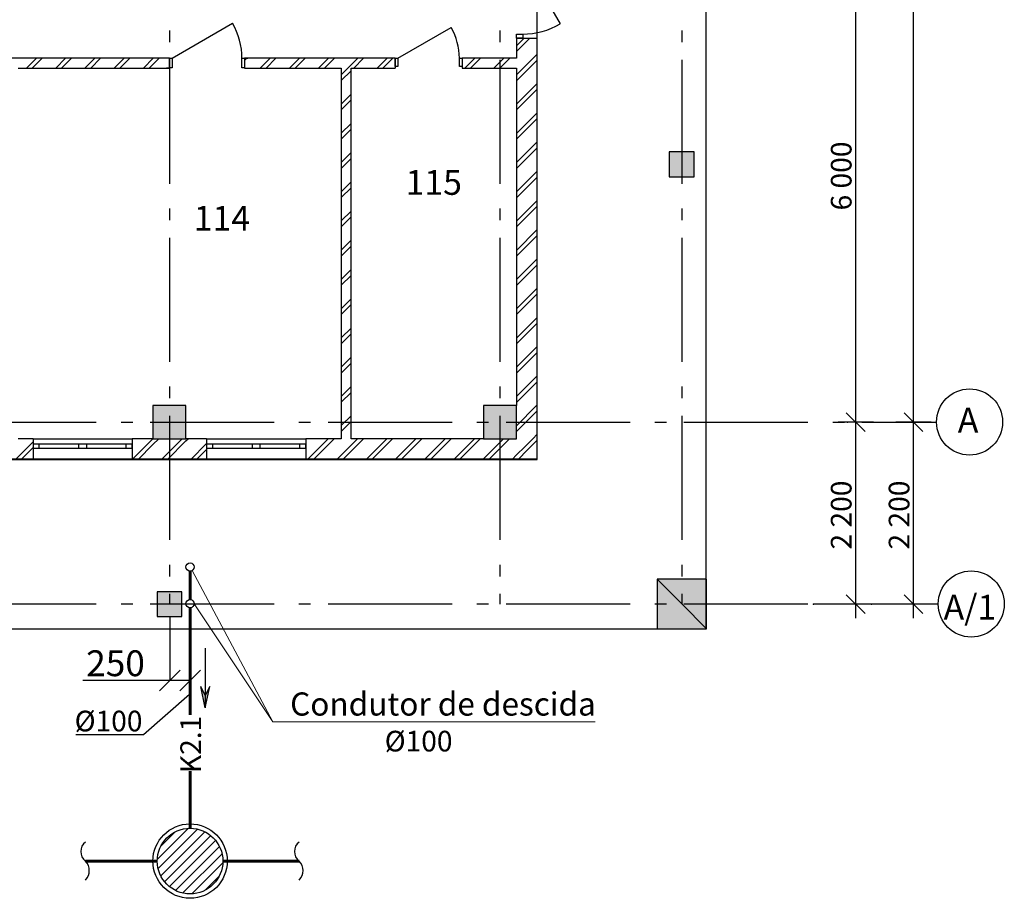
# Model space of a CAD drawing. Units: millimetres. Extents: x -28631 to 33595, y -256353 to -209612.
# Drawn here: x 21681 to 33595, y -235621 to -224997 of the extents above; entities that cross this region are included whole.
import ezdxf
from ezdxf.enums import TextEntityAlignment as Align

# ---------------------------------------------------------------- set-up
doc = ezdxf.new("R2010")
doc.units = ezdxf.units.MM
doc.linetypes.add('Double Dashed', pattern=[2152.777767, 1500, -300, 141.111112, -211.666656])
for name, color, linetype in [('000', 7, 'Continuous'), ('K2.1', 30, 'Continuous'), ('В1', 5, 'Continuous'), ('К2.1', 30, 'Continuous'), ('Текст', 7, 'Continuous')]:
    doc.layers.add(name, color=color, linetype=linetype)
doc.layers.add('Мой слой', color=7, linetype='Continuous', lineweight=13)
doc.styles.add('GENERATED_STYLE_1', font='txt')
doc.styles.add('GENERATED_STYLE_2', font='ARIAL.TTF')
doc.styles.get("Standard").update_dxf_attribs({"font": 'ARIAL.TTF', "width": 0.8})
doc.styles.add('style1', font='ARIAL.TTF')
doc.dimstyles.new('ISO-25', dxfattribs={"dimtxt": 2.5, "dimasz": 2.5, "dimexe": 1.25, "dimexo": 0.625, "dimtad": 1, "dimtxsty": 'Standard', "dimcen": 2.5, "dimadec": 0, "dimazin": 0, "dimtfac": 1, "dimtmove": 0, "dimatfit": 3, "dimfxl": 1, "dimarcsym": 0})

# ---------------------------------------------------------------- blocks, each defined once
blk = doc.blocks.new('_Oblique')
at = {"color": 0, "linetype": 'ByBlock', "lineweight": -2}
blk.add_line((-0.5, -0.5), (0.5, 0.5), dxfattribs=at)
blk = doc.blocks.new('*D5')
at = {"layer": 'Defpoints', "color": 0}
for p in [(23499, -232214), (23743, -232537), (23743, -232989)]:
    blk.add_point(p, dxfattribs=at)
at = {"layer": 'В1', "color": 0, "lineweight": -2}
for p, q in [((23499, -232214), (23499, -232990)), ((23743, -232538), (23743, -232990)), ((23499, -232989), (22444, -232989)), ((23743, -232989), (23499, -232989))]:
    blk.add_line(p, q, dxfattribs=at)
at = {"layer": 'В1', "color": 0, "lineweight": -2, "xscale": 250, "yscale": 250, "zscale": 250, "rotation": 180}
blk.add_blockref('_Oblique', (23499, -232989), dxfattribs=at)
at = {"layer": 'В1', "color": 0, "lineweight": -2, "xscale": 250, "yscale": 250, "zscale": 250}
blk.add_blockref('_Oblique', (23743, -232989), dxfattribs=at)
at = {"layer": 'В1', "color": 0, "insert": (22841, -232779), "char_height": 2.5, "attachment_point": 5}
blk.add_mtext('\\fArial|b0|i0|c0|p34;\\A0;\\H125x;250', dxfattribs=at)

msp = doc.modelspace()

# ---------------------------------------------------------------- hatches: boundary and pattern name
at = {"layer": '000', "linetype": 'Continuous'}
for points in [[(29541.361, -226895.325), (29841.361, -226895.325), (29841.361, -226595.325), (29541.361, -226595.325)], [(23292.832, -230063.556), (23692.832, -230063.556), (23692.832, -229663.556), (23292.832, -229663.556)], [(27292.832, -230063.556), (27692.832, -230063.556), (27692.832, -229663.556), (27292.832, -229663.556)], [(29992.784, -232362.238), (29392.784, -231762.238), (29392.784, -232362.238)], [(29992.784, -232362.238), (29992.784, -231762.238), (29392.784, -231762.238), (29692.784, -232062.238)], [(23342.784, -232213.707), (23642.784, -232213.707), (23642.784, -231913.707), (23342.784, -231913.707)]]:
    msp.add_hatch(color=256, dxfattribs=at).paths.add_polyline_path(points, flags=0)
at = {"layer": 'K2.1', "ltscale": 0.1}
h = msp.add_hatch(color=7, dxfattribs=at)
h.paths.add_polyline_path([(23871.185, -233059.34), (23926.65, -233167.002), (23926.65, -233319.125)])
h.paths.add_polyline_path([(23926.65, -233319.125), (23926.65, -233167.002), (23982.116, -233059.34)])
at = {"layer": 'K2.1', "linetype": 'Continuous'}
h = msp.add_hatch(dxfattribs=at)
h.set_pattern_fill('ANSI31', color=256, scale=26.470588, angle=-180, style=0)
h.set_pattern_definition([(225, (39419.33, -162622.03), (59.428165, -59.428165), [])])
edge = h.paths.add_edge_path()
edge.add_arc((23742.784, -235171.199), 397.059, 0, 360)

# ---------------------------------------------------------------- linework, layer by layer
at = {"layer": '000', "linetype": 'Double Dashed'}
for p, q in [((23492.784, -210411.93), (23492.784, -232063.707)), ((27492.832, -210411.93), (27492.832, -232063.707)), ((29692.784, -210411.93), (29692.784, -232063.707)), ((-26253.236, -229862.087), (32774.605, -229862.087)), ((-26253.236, -232062.238), (32794.683, -232062.238))]:
    msp.add_line(p, q, dxfattribs=at)
at = {"layer": '000', "linetype": 'Continuous'}
for p, q in [((27938.04, -215361.31), (27938.91, -230311.304)), ((29988.862, -232362.455), (29988.862, -215362.437)), ((32496.349, -229863.556), (32496.349, -217863.556)), ((31796.349, -229863.556), (31796.349, -223863.556)), ((27767.832, -224260.188), (28222.832, -225048.272)), ((23524.784, -225463.725), (24257.442, -225040.725)), ((26255.738, -225463.725), (26901.793, -225090.725)), ((27692.832, -225220.188), (27692.832, -225170.188)), ((27692.832, -225170.188), (27767.832, -225170.188)), ((27692.832, -225220.188), (27942.832, -225220.188)), ((27692.832, -225220.188), (27692.832, -225463.725)), ((27767.832, -225220.188), (27692.832, -225220.188)), ((27692.832, -225220.188), (27767.832, -225220.188)), ((27692.832, -225381.662), (27854.306, -225220.188)), ((27692.832, -225310.951), (27783.595, -225220.188)), ((27767.832, -225170.188), (27767.832, -225220.188)), ((27942.832, -230313.556), (27942.832, -225220.188)), ((23492.784, -225463.725), (21542.551, -225463.725)), ((21763.204, -225583.725), (21883.204, -225463.725)), ((21833.914, -225583.725), (21953.914, -225463.725)), ((22116.757, -225583.725), (22236.757, -225463.725)), ((22187.468, -225583.725), (22307.468, -225463.725)), ((22470.311, -225583.725), (22590.311, -225463.725)), ((22541.021, -225583.725), (22661.021, -225463.725)), ((22823.864, -225583.725), (22943.864, -225463.725)), ((22894.575, -225583.725), (23014.575, -225463.725)), ((23177.417, -225583.725), (23297.417, -225463.725)), ((23248.128, -225583.725), (23368.128, -225463.725)), ((23492.784, -225463.725), (23455.784, -225463.725)), ((23492.784, -225463.725), (23492.784, -225583.725)), ((23492.784, -225463.725), (23524.784, -225463.725)), ((23492.784, -225578.725), (23492.784, -225463.725)), ((23492.784, -225463.725), (23492.784, -225583.725)), ((23524.784, -225463.725), (23524.784, -225578.725)), ((24370.784, -225578.725), (24370.784, -225463.725)), ((24370.784, -225463.725), (24402.784, -225463.725)), ((24402.784, -225463.725), (24402.784, -225583.725)), ((26223.738, -225463.725), (24402.784, -225463.725)), ((24402.784, -225463.725), (24439.784, -225463.725)), ((24402.784, -225463.725), (24402.784, -225578.725)), ((24402.784, -225463.725), (24402.784, -225583.725)), ((24402.784, -225489.729), (24428.788, -225463.725)), ((24591.631, -225583.725), (24711.631, -225463.725)), ((24662.342, -225583.725), (24782.342, -225463.725)), ((24945.184, -225583.725), (25065.184, -225463.725)), ((25015.895, -225583.725), (25135.895, -225463.725)), ((25298.738, -225583.725), (25418.738, -225463.725)), ((25369.448, -225583.725), (25489.448, -225463.725)), ((25652.291, -225583.725), (25772.291, -225463.725)), ((25723.002, -225583.725), (25843.002, -225463.725)), ((26005.844, -225583.725), (26125.844, -225463.725)), ((26076.555, -225583.725), (26196.555, -225463.725)), ((26223.738, -225463.725), (26223.738, -225583.725)), ((26223.738, -225463.725), (26255.738, -225463.725)), ((26223.738, -225563.725), (26223.738, -225463.725)), ((26223.738, -225463.725), (26223.738, -225563.725)), ((26255.738, -225463.725), (26255.738, -225563.725)), ((27001.738, -225563.725), (27001.738, -225463.725)), ((27001.738, -225463.725), (27033.738, -225463.725)), ((27033.738, -225463.725), (27033.738, -225583.725)), ((27692.832, -225463.725), (27033.738, -225463.725)), ((27033.738, -225463.725), (27033.738, -225563.725)), ((27033.738, -225463.725), (27033.738, -225563.725)), ((27066.505, -225583.725), (27186.505, -225463.725)), ((27137.215, -225583.725), (27257.215, -225463.725)), ((27420.058, -225583.725), (27540.058, -225463.725)), ((27490.769, -225583.725), (27610.769, -225463.725)), ((27692.832, -225664.505), (27942.832, -225414.505)), ((27692.832, -225735.215), (27942.832, -225485.215)), ((21662.551, -225583.725), (23492.784, -225583.725)), ((23492.784, -225583.725), (23455.784, -225583.725)), ((23524.784, -225578.725), (23492.784, -225578.725)), ((24402.784, -225578.725), (24370.784, -225578.725)), ((24402.784, -225583.725), (25572.832, -225583.725)), ((24402.784, -225583.725), (24439.784, -225583.725)), ((25572.832, -225583.725), (25572.832, -230063.556)), ((25572.832, -225663.184), (25652.291, -225583.725)), ((25572.832, -225733.895), (25692.832, -225613.895)), ((25692.832, -225583.725), (26223.738, -225583.725)), ((25692.832, -230063.556), (25692.832, -225583.725)), ((26255.738, -225563.725), (26223.738, -225563.725)), ((27033.738, -225563.725), (27001.738, -225563.725)), ((27033.738, -225583.725), (27692.832, -225583.725)), ((27692.832, -225583.725), (27692.832, -229663.556)), ((27692.832, -226018.058), (27942.832, -225768.058)), ((27692.832, -226088.769), (27942.832, -225838.769)), ((25572.832, -226016.738), (25692.832, -225896.738)), ((25572.832, -226087.448), (25692.832, -225967.448)), ((27692.832, -226371.611), (27942.832, -226121.611)), ((27692.832, -226442.322), (27942.832, -226192.322)), ((25572.832, -226370.291), (25692.832, -226250.291)), ((25572.832, -226441.002), (25692.832, -226321.002)), ((27692.832, -226725.165), (27942.832, -226475.165)), ((27692.832, -226795.875), (27942.832, -226545.875)), ((25572.832, -226723.844), (25692.832, -226603.844)), ((25572.832, -226794.555), (25692.832, -226674.555)), ((29841.361, -226595.325), (29541.361, -226595.325)), ((29541.361, -226595.325), (29541.361, -226895.325)), ((29841.361, -226895.325), (29841.361, -226595.325)), ((27692.832, -227078.718), (27942.832, -226828.718)), ((27692.832, -227149.429), (27942.832, -226899.429)), ((29541.361, -226895.325), (29841.361, -226895.325)), ((25572.832, -227077.398), (25692.832, -226957.398)), ((25572.832, -227148.108), (25692.832, -227028.108)), ((27692.832, -227432.272), (27942.832, -227182.272)), ((27692.832, -227502.982), (27942.832, -227252.982)), ((25572.832, -227430.951), (25692.832, -227310.951)), ((25572.832, -227501.662), (25692.832, -227381.662)), ((27692.832, -227785.825), (27942.832, -227535.825)), ((27692.832, -227856.536), (27942.832, -227606.536)), ((25572.832, -227784.505), (25692.832, -227664.505)), ((25572.832, -227855.215), (25692.832, -227735.215)), ((27692.832, -228139.378), (27942.832, -227889.378)), ((25572.832, -228138.058), (25692.832, -228018.058)), ((27692.832, -228210.089), (27942.832, -227960.089)), ((25572.832, -228208.769), (25692.832, -228088.769)), ((27692.832, -228492.932), (27942.832, -228242.932)), ((25572.832, -228491.611), (25692.832, -228371.611)), ((27692.832, -228563.642), (27942.832, -228313.642)), ((25572.832, -228562.322), (25692.832, -228442.322)), ((27692.832, -228846.485), (27942.832, -228596.485)), ((25572.832, -228845.165), (25692.832, -228725.165)), ((27692.832, -228917.196), (27942.832, -228667.196)), ((25572.832, -228915.875), (25692.832, -228795.875)), ((27692.832, -229200.038), (27942.832, -228950.038)), ((25572.832, -229198.718), (25692.832, -229078.718)), ((27692.832, -229270.749), (27942.832, -229020.749)), ((25572.832, -229269.429), (25692.832, -229149.429)), ((27692.832, -229553.592), (27942.832, -229303.592)), ((25572.832, -229552.271), (25692.832, -229432.271)), ((27692.832, -229624.303), (27942.832, -229374.303)), ((25572.832, -229622.982), (25692.832, -229502.982)), ((23692.832, -229663.556), (23292.832, -229663.556)), ((23292.832, -229663.556), (23292.832, -230063.556)), ((23692.832, -230063.556), (23692.832, -229663.556)), ((27692.832, -229663.556), (27292.832, -229663.556)), ((27292.832, -229663.556), (27292.832, -230063.556)), ((27692.832, -230063.556), (27692.832, -229663.556)), ((27692.832, -229907.145), (27936.421, -229663.556)), ((27936.421, -229663.556), (27942.832, -229657.145)), ((25572.832, -229905.825), (25692.832, -229785.825)), ((27692.832, -229977.856), (27942.832, -229727.856)), ((31682.349, -229749.556), (31910.349, -229977.556)), ((31910.349, -229977.556), (31682.349, -229749.556)), ((31796.349, -229863.556), (31796.349, -229692.556)), ((32382.349, -229749.556), (32610.349, -229977.556)), ((32610.349, -229977.556), (32382.349, -229749.556)), ((32496.349, -229863.556), (32496.349, -229692.556)), ((25572.832, -229976.536), (25692.832, -229856.536)), ((32010.099, -229863.556), (31582.599, -229863.556)), ((32010.099, -229863.556), (31582.599, -229863.556)), ((31796.349, -230034.556), (31796.349, -229863.556)), ((31796.349, -232063.707), (31796.349, -229863.556)), ((32710.099, -229863.556), (32282.599, -229863.556)), ((32710.099, -229863.556), (32282.599, -229863.556)), ((32496.349, -230034.556), (32496.349, -229863.556)), ((32496.349, -232063.707), (32496.349, -229863.556)), ((27889.975, -230063.556), (27942.832, -230010.699)), ((21629.567, -230313.556), (21842.515, -230100.608)), ((21842.515, -230063.556), (21662.551, -230063.556)), ((21842.515, -230063.556), (21842.515, -230313.556)), ((21842.515, -230063.556), (23042.515, -230063.556)), ((21917.515, -230128.556), (21842.515, -230128.556)), ((21842.515, -230128.556), (21842.515, -230178.556)), ((21842.515, -230128.556), (21842.515, -230178.556)), ((21917.515, -230178.556), (21917.515, -230128.556)), ((22392.515, -230128.556), (21917.515, -230128.556)), ((22442.515, -230128.556), (22392.515, -230128.556)), ((22392.515, -230128.556), (22392.515, -230178.556)), ((22492.515, -230128.556), (22442.515, -230128.556)), ((22492.515, -230178.556), (22492.515, -230128.556)), ((22967.515, -230128.556), (22492.515, -230128.556)), ((23042.515, -230128.556), (22967.515, -230128.556)), ((22967.515, -230128.556), (22967.515, -230178.556)), ((23042.515, -230063.556), (23042.515, -230313.556)), ((23292.832, -230063.556), (23042.515, -230063.556)), ((23042.515, -230178.556), (23042.515, -230128.556)), ((23042.515, -230128.556), (23042.515, -230178.556)), ((23043.781, -230313.556), (23292.832, -230064.505)), ((23114.491, -230313.556), (23292.832, -230135.215)), ((23292.832, -230063.556), (23692.832, -230063.556)), ((23292.832, -230135.215), (23364.491, -230063.556)), ((23292.832, -230064.505), (23293.781, -230063.556)), ((23397.334, -230313.556), (23647.334, -230063.556)), ((23468.045, -230313.556), (23692.832, -230088.769)), ((23942.784, -230063.556), (23692.832, -230063.556)), ((23692.832, -230088.769), (23718.045, -230063.556)), ((23750.887, -230313.556), (23942.784, -230121.659)), ((23942.784, -230063.556), (23942.784, -230313.556)), ((23942.784, -230063.556), (25142.784, -230063.556)), ((24017.784, -230128.556), (23942.784, -230128.556)), ((23942.784, -230128.556), (23942.784, -230178.556)), ((23942.784, -230128.556), (23942.784, -230178.556)), ((24017.784, -230178.556), (24017.784, -230128.556)), ((24492.784, -230128.556), (24017.784, -230128.556)), ((24542.784, -230128.556), (24492.784, -230128.556)), ((24492.784, -230128.556), (24492.784, -230178.556)), ((24592.784, -230128.556), (24542.784, -230128.556)), ((24592.784, -230178.556), (24592.784, -230128.556)), ((25067.784, -230128.556), (24592.784, -230128.556)), ((25142.784, -230128.556), (25067.784, -230128.556)), ((25067.784, -230128.556), (25067.784, -230178.556)), ((25142.784, -230063.556), (25142.784, -230313.556)), ((25572.832, -230063.556), (25142.784, -230063.556)), ((25142.784, -230178.556), (25142.784, -230128.556)), ((25142.784, -230128.556), (25142.784, -230178.556)), ((25165.101, -230313.556), (25415.101, -230063.556)), ((25235.812, -230313.556), (25485.812, -230063.556)), ((25518.654, -230313.556), (25768.654, -230063.556)), ((25589.365, -230313.556), (25839.365, -230063.556)), ((27292.832, -230063.556), (25692.832, -230063.556)), ((25872.208, -230313.556), (26122.208, -230063.556)), ((25942.918, -230313.556), (26192.918, -230063.556)), ((26225.761, -230313.556), (26475.761, -230063.556)), ((26296.472, -230313.556), (26546.472, -230063.556)), ((26579.314, -230313.556), (26829.314, -230063.556)), ((26650.025, -230313.556), (26900.025, -230063.556)), ((26932.868, -230313.556), (27182.868, -230063.556)), ((27003.579, -230313.556), (27253.579, -230063.556)), ((27292.832, -230063.556), (27692.832, -230063.556)), ((27292.832, -230307.145), (27536.421, -230063.556)), ((27357.132, -230313.556), (27607.132, -230063.556)), ((27692.832, -230260.699), (27791.403, -230162.127)), ((27791.403, -230162.127), (27889.975, -230063.556)), ((27826.759, -230197.483), (27942.832, -230081.409)), ((21700.278, -230313.556), (21842.515, -230171.319)), ((21842.515, -230178.556), (21917.515, -230178.556)), ((21917.515, -230178.556), (22392.515, -230178.556)), ((22392.515, -230178.556), (22442.515, -230178.556)), ((22442.515, -230178.556), (22492.515, -230178.556)), ((22492.515, -230178.556), (22967.515, -230178.556)), ((22967.515, -230178.556), (23042.515, -230178.556)), ((23821.598, -230313.556), (23942.784, -230192.37)), ((23942.784, -230178.556), (24017.784, -230178.556)), ((24017.784, -230178.556), (24492.784, -230178.556)), ((24492.784, -230178.556), (24542.784, -230178.556)), ((24542.784, -230178.556), (24592.784, -230178.556)), ((24592.784, -230178.556), (25067.784, -230178.556)), ((25067.784, -230178.556), (25142.784, -230178.556)), ((27639.975, -230313.556), (27692.832, -230260.699)), ((27710.685, -230313.556), (27826.759, -230197.483)), ((27938.91, -230311.304), (-2275.965, -230311.304)), ((17142.784, -230313.556), (21842.515, -230313.556)), ((21842.515, -230313.556), (23042.515, -230313.556)), ((23042.515, -230313.556), (23942.784, -230313.556)), ((23942.784, -230313.556), (25142.784, -230313.556)), ((25142.784, -230313.556), (27942.832, -230313.556)), ((27286.421, -230313.556), (27292.832, -230307.145)), ((29692.784, -232062.238), (29392.784, -231762.238)), ((29392.784, -231762.238), (29392.784, -232362.238)), ((29992.784, -231762.238), (29392.784, -231762.238)), ((29392.784, -231762.238), (29692.784, -232062.238)), ((29992.784, -232362.238), (29992.784, -231762.238)), ((23642.784, -231913.707), (23342.784, -231913.707)), ((23342.784, -231913.707), (23342.784, -232213.707)), ((23642.784, -232213.707), (23642.784, -231913.707)), ((31682.349, -231949.707), (31910.349, -232177.707)), ((32382.349, -231949.707), (32610.349, -232177.707)), ((29992.784, -232362.238), (29692.784, -232062.238)), ((29692.784, -232062.238), (29992.784, -232362.238)), ((32010.099, -232063.707), (31286.008, -232063.707)), ((31796.349, -232234.707), (31796.349, -232063.707)), ((32710.099, -232063.707), (31986.008, -232063.707)), ((32496.349, -232234.707), (32496.349, -232063.707)), ((23342.784, -232213.707), (23642.784, -232213.707)), ((-23107.168, -232362.238), (29988.862, -232362.455)), ((29392.784, -232362.238), (29992.784, -232362.238))]:
    msp.add_line(p, q, dxfattribs=at)
for centre in [(33174.605, -229862.087), (33194.683, -232062.238)]:
    msp.add_circle(centre, 400, dxfattribs=at)
for centre, radius, start, end in [((23524.784, -225463.725), 846, 0, 30), ((26255.738, -225463.725), 746, 0, 30), ((27767.832, -224260.188), 910, 270, 300)]:
    msp.add_arc(centre, radius, start, end, dxfattribs=at)
for p in [(31698.87, -229863.556), (32398.87, -229863.556), (31286.008, -232063.707), (31986.008, -232063.707)]:
    msp.add_point(p, dxfattribs=at)
at = {"layer": 'K2.1', "lineweight": 60}
for p, q in [((23742.784, -232008.914), (23742.784, -231664.743)), ((23742.784, -233401.095), (23742.784, -232108.914)), ((23742.784, -234082.63), (23742.784, -234774.14))]:
    msp.add_line(p, q, dxfattribs=at)
at = {"layer": 'K2.1', "color": 7, "ltscale": 0.1}
for p, q in [((23926.65, -232595.19), (23926.65, -233319.125)), ((23926.65, -233319.125), (23871.185, -233059.34)), ((23926.65, -233167.002), (23871.185, -233059.34)), ((23926.65, -233319.125), (23982.116, -233059.34)), ((23982.116, -233059.34), (23926.65, -233167.002)), ((23180.29, -233639.342), (23736.533, -233151.121)), ((22359.503, -233639.342), (23180.29, -233639.342))]:
    msp.add_line(p, q, dxfattribs=at)
at = {"layer": 'K2.1', "lineweight": 30}
for centre in [(23742.784, -231614.743), (23742.784, -232058.914)]:
    msp.add_circle(centre, 50, dxfattribs=at)
at = {"layer": 'K2.1', "linetype": 'Continuous'}
for radius in [450, 397.059]:
    msp.add_circle((23742.784, -235171.199), radius, dxfattribs=at)
at = {"layer": 'К2.1', "lineweight": 60}
for p, q in [((23345.726, -235171.199), (22476.386, -235171.199)), ((25062.124, -235171.199), (24139.843, -235171.199))]:
    msp.add_line(p, q, dxfattribs=at)
at = {"layer": 'К2.1', "color": 7}
for centre, radius, start, end in [((22564.375, -235056.212), 144.789, 127.4235835, 232.5764165), ((25150.113, -235056.212), 144.789, 127.4235835, 232.5764165), ((22361.156, -235286.185), 162.788, 315.0607636, 44.9392364), ((24946.894, -235286.185), 162.788, 315.0607636, 44.9392364)]:
    msp.add_arc(centre, radius, start, end, dxfattribs=at)
at = {"layer": 'Мой слой', "color": 7, "linetype": 'Continuous', "lineweight": 13}
for p, q in [((23766.368, -231658.832), (24745.481, -233489.302)), ((23792.784, -232058.914), (24745.481, -233489.302)), ((24745.481, -233489.302), (28645.837, -233489.302))]:
    msp.add_line(p, q, dxfattribs=at)

# ---------------------------------------------------------------- texts
at = {"layer": '000', "style": 'GENERATED_STYLE_1'}
for s, p in [('6 000', (31746.349, -227303.558)), ('2 200', (31746.349, -231403.633)), ('2 200', (32446.349, -231403.633))]:
    msp.add_text(s, height=250, rotation=90, dxfattribs=at).set_placement(p)
at = {"layer": '000', "style": 'GENERATED_STYLE_2'}
for s, p in [('115', (26350.539, -227114.515)), ('114', (23787.903, -227548.142)), ('А', (33031.977, -229988.645)), ('А/1', (32860.546, -232250.889))]:
    msp.add_text(s, height=300, dxfattribs=at).set_placement(p)
at = {"layer": 'K2.1', "color": 7, "ltscale": 0.1, "style": 'style1'}
for p in [(22756.569, -233602.959), (26508.072, -233845.806)]:
    msp.add_text('%%C100', height=250, dxfattribs=at).set_placement(p, align=Align.CENTER)
at = {"layer": 'K2.1', "insert": (23625.305, -233760.348), "char_height": 250, "attachment_point": 2, "rotation": 90}
msp.add_mtext('K2.1', dxfattribs=at)
at = {"layer": 'Текст', "linetype": 'Continuous'}
msp.add_text('Condutor de descida', height=280, dxfattribs=at).set_placement((24953.774, -233411.815))

# ---------------------------------------------------------------- dimensions: what is measured, and where the dimension line sits
at = {"layer": 'В1', "color": 7}
dim = msp.add_linear_dim(base=(23742.784, -232989.047), p1=(23498.605, -232213.707), p2=(23742.784, -232537.118), angle=180, text='\\fArial|b0|i0|c0|p34;\\A0;\\H125x;250', dimstyle='ISO-25', override={"dimtxt": 2.5, "dimasz": 250, "dimgap": 50, "dimblk1": 'Oblique', "dimblk2": 'Oblique', "dimsah": 1}, dxfattribs=at)
dim.commit()
dim.dimension.update_dxf_attribs({"geometry": '*D5', "text_midpoint": (22841.076, -232989.047), "dimtype": 160})

doc.saveas('drawing.dxf')
